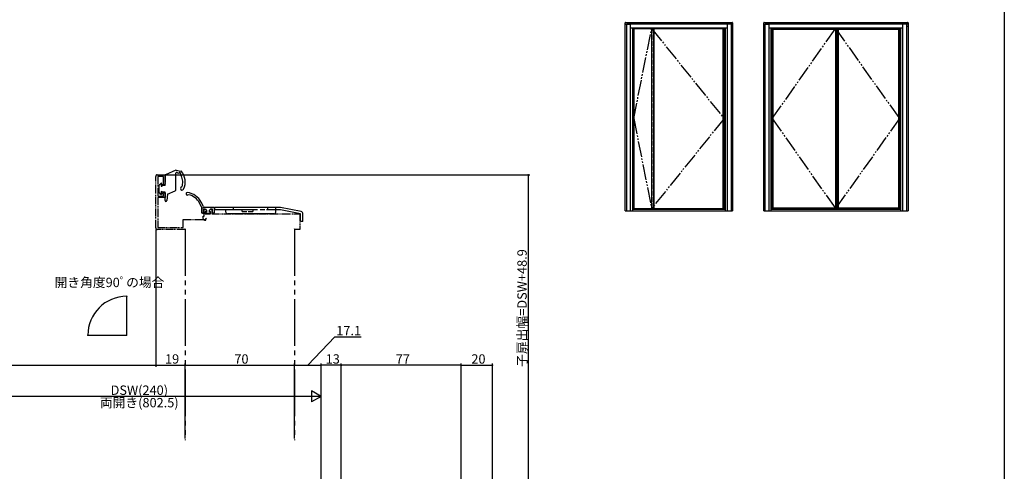
# Model space of a CAD drawing. Extents: x 0 to 1386, y 0 to 2245.
# Drawn here: x 754 to 1386, y 395 to 684 of the extents above; entities that cross this region are included whole.
import ezdxf

# ---------------------------------------------------------------- set-up
doc = ezdxf.new("R2010")
doc.units = 0
doc.linetypes.add('YDIVIDE_1', pattern=[15, 10, -1, 1, -1, 1, -1])
doc.linetypes.add('YHIDDEN_1', pattern=[4, 3, -1])
for name, color, linetype in [('YKK_11', 7, 'CONTINUOUS'), ('YKK_12', 2, 'CONTINUOUS'), ('YKK_13', 4, 'CONTINUOUS'), ('YKK_A1', 4, 'CONTINUOUS'), ('YKK_D', 6, 'CONTINUOUS'), ('YKK_ZWAK', 7, 'CONTINUOUS')]:
    doc.layers.add(name, color=color, linetype=linetype)
doc.styles.get("Standard").update_dxf_attribs({"font": 'txt', "bigfont": 'BIGFONT'})

msp = doc.modelspace()

# ---------------------------------------------------------------- linework, layer by layer
at = {"layer": 'YKK_11', "color": 7, "linetype": 'YDIVIDE_1', "lineweight": -2, "ltscale": 0.5}
for p, q in [((841.4, 550.9), (841.4, 583.9)), ((842.4, 584.9), (847.4, 584.9)), ((846.5, 583.9), (842.7, 583.9)), ((842.7, 583.9), (842.7, 571.2)), ((846.5, 579.42), (846.5, 583.9)), ((847.4, 584.9), (847.4, 578.4)), ((845.92, 578.59), (845.99, 578.91)), ((846.2, 578.4), (845.92, 578.59)), ((845.99, 578.91), (846.5, 579.42)), ((847.4, 578.4), (846.2, 578.4)), ((842.7, 571.2), (846.5, 571.2)), ((847.4, 570.4), (842.7, 570.4)), ((842.7, 570.4), (842.7, 551.2)), ((845.92, 573.21), (846.2, 573.4)), ((845.99, 572.89), (845.92, 573.21)), ((846.5, 572.38), (845.99, 572.89)), ((846.2, 573.4), (847.4, 573.4)), ((846.5, 571.2), (846.5, 572.38)), ((847.4, 573.4), (847.4, 570.4)), ((872.4, 558.5), (872.4, 562.9)), ((872.4, 562.9), (873.2, 562.9)), ((873.2, 562.9), (873.8, 562.2)), ((876, 562.2), (876.6, 562.9)), ((876.6, 562.9), (877.4, 562.9)), ((877.4, 562.9), (877.4, 559.9)), ((859.1, 551.2), (859.1, 556.2)), ((859.1, 556.2), (871.6, 556.2)), ((871.6, 556.2), (872.7, 555.8)), ((873.5, 561.4), (873.2, 561.1)), ((873.2, 561.1), (873.2, 559.9)), ((873.2, 559.9), (876.6, 559.9)), ((873.8, 561.7), (873.5, 561.4)), ((873.6, 555.8), (873.6, 557)), ((873.8, 562.2), (873.8, 561.7)), ((876, 561.7), (876, 562.2)), ((876.3, 561.4), (876, 561.7)), ((876.6, 561.1), (876.3, 561.4)), ((876.6, 559.9), (876.6, 561.1)), ((877.4, 559.9), (933.9, 559.9)), ((933.9, 559.9), (933.9, 549.9)), ((860.1, 549.9), (842.4, 549.9)), ((842.7, 551.2), (859.1, 551.2)), ((860.4, 550.2), (860.1, 549.9)), ((872.7, 555.8), (873.6, 555.8)), ((930.7, 549.9), (930.4, 550.2)), ((933.9, 549.9), (930.7, 549.9))]:
    msp.add_line(p, q, dxfattribs=at)
at = {"layer": 'YKK_11', "color": 7, "linetype": 'YDIVIDE_1', "lineweight": -2}
for p, q in [((871.9, 557), (871.9, 558.5)), ((871.9, 558.5), (872.4, 558.5)), ((872.3, 556), (871.9, 557)), ((873.4, 556.5), (872.9, 556)), ((873.9, 557), (873.4, 556.5)), ((873.6, 557), (873.9, 557)), ((872.9, 556), (872.3, 556))]:
    msp.add_line(p, q, dxfattribs=at)
at = {"layer": 'YKK_11', "color": 7, "linetype": 'YDIVIDE_1', "lineweight": -2, "ltscale": 0.5}
for centre, start, end in [((842.4, 583.9), 90, 180), ((842.4, 550.9), 180, 270)]:
    msp.add_arc(centre, 1, start, end, dxfattribs=at)
at = {"layer": 'YKK_12', "color": 2, "ltscale": 1.5}
for q in [(822.82, 507.03), (797.62, 481.83)]:
    msp.add_line((822.82, 481.83), q, dxfattribs=at)
at = {"layer": 'YKK_13'}
for p, q in [((854.34, 587.88), (847.58, 584.98)), ((854.51, 587.9), (857.63, 587.35)), ((847.4, 578), (847.4, 584.7)), ((854.4, 575.52), (854.4, 586)), ((855.55, 586.09), (856.17, 585.98)), ((855.55, 586.09), (856.17, 585.98)), ((843.7, 573.5), (843.7, 578.3)), ((844.69, 579.41), (843.79, 578.51)), ((845.2, 578.4), (845.2, 579.2)), ((847.4, 578), (845.6, 578)), ((844.69, 572.39), (843.79, 573.29)), ((845.2, 572.6), (845.2, 573.4)), ((847.4, 573.8), (845.6, 573.8)), ((847.4, 568.4), (847.4, 573.8)), ((848.9, 572.5), (848.6, 568.36)), ((848.9, 572.5), (853.79, 574.6)), ((879.4, 562.4), (879.4, 563.9)), ((921.54, 563.9), (879.4, 563.9)), ((906.8, 562.4), (879.4, 562.4)), ((886.4, 560.9), (886.4, 562.4)), ((891.4, 562.4), (891.4, 563.9)), ((896.8, 562.1), (896.8, 562.4)), ((904, 562.1), (904, 562.4)), ((921.4, 562.4), (915.4, 562.4)), ((918.4, 560.9), (918.4, 563.9)), ((934.4, 559.9), (921.4, 562.4)), ((934.68, 561.37), (921.54, 563.9)), ((917.4, 559.9), (887.4, 559.9)), ((934.4, 554.9), (934.4, 559.9)), ((935.9, 554.9), (935.9, 559.9)), ((935.9, 554.9), (934.4, 554.9))]:
    msp.add_line(p, q, dxfattribs=at)
at = {"layer": 'YKK_13', "linetype": 'Continuous', "ltscale": 0.5}
msp.add_line((857.26, 585.2), (857.75, 584.32), dxfattribs=at)
at = {"layer": 'YKK_13', "ltscale": 3}
for p, q in [((870.86, 564.44), (869.61, 566.73)), ((872.1, 564.6), (870.67, 567.29)), ((870.9, 560.6), (870.9, 564.3)), ((872.6, 564.1), (870.9, 563.3)), ((871.9, 562.6), (871.9, 560.6)), ((873.25, 562.9), (872.2, 562.9)), ((872.6, 564.1), (878.6, 564.1)), ((873.25, 562.9), (874, 562)), ((876.55, 562.9), (875.8, 562)), ((877.6, 562.9), (876.55, 562.9)), ((877.9, 560.6), (877.9, 562.6)), ((878.9, 563.8), (878.9, 560.6)), ((871.6, 560.3), (871.2, 560.3)), ((873.49, 560.69), (873.99, 560.19)), ((874, 561.2), (873.7, 561.2)), ((874, 562), (874, 561.2)), ((875.9, 560.1), (874.2, 560.1)), ((875.8, 562), (875.8, 561.2)), ((876.1, 561.2), (875.8, 561.2)), ((876.4, 560.9), (876.4, 560.6)), ((878.6, 560.3), (878.2, 560.3))]:
    msp.add_line(p, q, dxfattribs=at)
at = {"layer": 'YKK_13', "linetype": 'YHIDDEN_1'}
for p, q in [((895.4, 562.4), (895.4, 562.6)), ((895.4, 562.6), (896.8, 562.6)), ((896.8, 562.4), (896.8, 562.6)), ((904, 562.6), (905.4, 562.6)), ((904, 562.4), (904, 562.6)), ((905.4, 562.4), (905.4, 562.6)), ((915.4, 562.4), (908.45, 562.4)), ((913.4, 562.4), (913.4, 563.9)), ((896.8, 561.4), (896.8, 562.1)), ((896.8, 561.4), (904, 561.4)), ((904, 561.4), (904, 562.1))]:
    msp.add_line(p, q, dxfattribs=at)
at = {"layer": 'YKK_13', "linetype": 'YDIVIDE_1', "ltscale": 3}
for p, q in [((860.4, 550.2), (860.4, 414.85)), ((930.4, 550.2), (930.4, 414.85))]:
    msp.add_line(p, q, dxfattribs=at)
at = {"layer": 'YKK_13'}
for centre, radius, start, end in [((854.46, 587.6), 0.3, 80, 113.19859), ((847.7, 584.7), 0.3, 113.19859, 180), ((854.9, 586), 0.5, 28.64194, 180), ((855.6, 586.38), 0.3, 208.64194, 260), ((856.22, 586.27), 0.3, 260, 327.97569), ((856.22, 586.27), 0.3, 260, 327.97569), ((856.9, 585.85), 0.5, 12.02432, 147.97569), ((856.9, 585.85), 0.5, 320.99224, 147.97569), ((857.52, 585.35), 0.3, 140.99224, 208.96793), ((850.01, 580.31), 10.38, 333.44397, 42.71443), ((850.4, 580.25), 8.4, 337.99987, 28.96793), ((844, 578.3), 0.3, 135, 180), ((844.9, 579.2), 0.3, 0, 135), ((845.2, 578), 0.4, 90, 0), ((853.4, 575.52), 1, 293.19859, 0), ((858.4, 576.13), 1, 102.18749, 332.72629), ((844, 573.5), 0.3, 180, 225), ((844.9, 572.6), 0.3, 225, 0), ((845.2, 573.8), 0.4, 0, 270), ((848, 568.4), 0.6, 180, 355.83713), ((887.4, 560.9), 1, 180, 270), ((917.4, 560.9), 1, 270, 0), ((934.4, 559.9), 1.5, 0, 79.11447)]:
    msp.add_arc(centre, radius, start, end, dxfattribs=at)
at = {"layer": 'YKK_13', "ltscale": 3}
for centre, radius, start, end in [((861.65, 572.75), 0.8, 81.89366, 305.63011), ((860.07, 561.66), 12, 28, 81.89366), ((862.41, 571.69), 0.5, 76.88785, 125.63011), ((860.07, 561.66), 10.8, 28, 76.88785), ((872.2, 562.6), 0.3, 90, 180), ((872.6, 564.6), 0.5, 180, 270), ((877.6, 562.6), 0.3, 0, 90), ((878.6, 563.8), 0.3, 0, 90), ((871.2, 560.6), 0.3, 180, 270), ((871.6, 560.6), 0.3, 270, 0), ((873.7, 560.9), 0.3, 90, 225), ((874.2, 560.4), 0.3, 225, 270), ((875.9, 560.6), 0.5, 270, 0), ((876.1, 560.9), 0.3, 0, 90), ((878.2, 560.6), 0.3, 180, 270), ((878.6, 560.6), 0.3, 270, 0)]:
    msp.add_arc(centre, radius, start, end, dxfattribs=at)
at = {"layer": 'YKK_A1', "linetype": 'ByBlock', "lineweight": -2}
for p, q in [((1142.92, 682.61), (1211.37, 682.61)), ((1147.52, 681.61), (1147.52, 682.61)), ((1206.77, 681.61), (1206.77, 682.61)), ((1142.67, 561.91), (1142.67, 682.36)), ((1142.67, 681.46), (1146.17, 681.46)), ((1143.67, 561.91), (1143.67, 681.61)), ((1143.67, 681.61), (1210.62, 681.61)), ((1146.17, 561.91), (1146.17, 681.61)), ((1146.17, 679.01), (1208.12, 679.01)), ((1147.52, 561.91), (1147.52, 679.01)), ((1147.52, 678.21), (1148.17, 678.21)), ((1148.17, 678.64), (1148.17, 563.29)), ((1148.17, 678.64), (1159.67, 678.64)), ((1159.67, 678.64), (1206.12, 678.64)), ((1159.67, 678.64), (1159.67, 563.29)), ((1160.89, 678.64), (1160.89, 563.29)), ((1205.42, 678.64), (1205.42, 563.29)), ((1206.12, 678.64), (1206.12, 563.29)), ((1206.12, 678.21), (1206.77, 678.21)), ((1206.77, 679.01), (1206.77, 561.91)), ((1208.12, 681.61), (1208.12, 561.91)), ((1211.62, 681.46), (1208.12, 681.46)), ((1210.62, 681.61), (1210.62, 561.91)), ((1211.62, 682.36), (1211.62, 561.91)), ((1147.52, 563.76), (1148.17, 563.76)), ((1147.52, 562.86), (1206.77, 562.86)), ((1148.17, 563.29), (1159.67, 563.29)), ((1159.67, 563.29), (1206.12, 563.29)), ((1206.12, 563.76), (1206.77, 563.76)), ((1142.67, 561.91), (1211.62, 561.91))]:
    msp.add_line(p, q, dxfattribs=at)
at = {"layer": 'YKK_A1', "color": 4}
for p, q in [((1231.87, 682.61), (1323.97, 682.61)), ((1236.47, 681.61), (1236.47, 682.61)), ((1319.37, 681.61), (1319.37, 682.61)), ((1231.62, 561.91), (1231.62, 682.36)), ((1231.62, 681.46), (1235.12, 681.46)), ((1232.62, 681.61), (1323.22, 681.61)), ((1232.62, 561.91), (1232.62, 681.61)), ((1235.12, 561.91), (1235.12, 681.61)), ((1235.12, 679.01), (1320.72, 679.01)), ((1236.47, 561.91), (1236.47, 679.01)), ((1236.47, 678.21), (1237.12, 678.21)), ((1237.12, 678.64), (1237.12, 563.29)), ((1237.12, 678.64), (1277.65, 678.64)), ((1237.12, 678.21), (1318.72, 678.21)), ((1237.72, 563.76), (1237.72, 678.21)), ((1277.65, 678.64), (1318.72, 678.64)), ((1277.65, 678.64), (1277.65, 563.29)), ((1277.65, 678.64), (1279.4, 678.64)), ((1278.15, 678.64), (1278.15, 563.29)), ((1278.6, 678.64), (1278.6, 563.29)), ((1278.86, 678.64), (1278.86, 563.29)), ((1279, 678.64), (1279, 563.29)), ((1279.4, 678.64), (1279.4, 563.29)), ((1318.02, 678.64), (1318.02, 563.29)), ((1318.12, 678.21), (1318.12, 563.76)), ((1318.72, 678.64), (1318.72, 563.29)), ((1318.72, 678.21), (1319.37, 678.21)), ((1319.37, 679.01), (1319.37, 561.91)), ((1320.72, 681.61), (1320.72, 561.91)), ((1324.22, 681.46), (1320.72, 681.46)), ((1323.22, 681.61), (1323.22, 561.91)), ((1323.88, 680.26), (1324.7, 680.26)), ((1324.22, 682.36), (1324.22, 561.91)), ((1236.47, 563.76), (1237.12, 563.76)), ((1236.47, 562.86), (1319.37, 562.86)), ((1237.12, 563.76), (1318.72, 563.76)), ((1237.12, 563.29), (1277.65, 563.29)), ((1277.65, 563.29), (1318.72, 563.29)), ((1277.65, 563.29), (1279.4, 563.29)), ((1318.72, 563.76), (1319.37, 563.76)), ((1324.02, 563.76), (1324.46, 563.76)), ((1231.62, 561.91), (1324.22, 561.91))]:
    msp.add_line(p, q, dxfattribs=at)
at = {"layer": 'YKK_A1', "color": 4, "linetype": 'YDIVIDE_1'}
for p, q in [((1148.17, 620.96), (1159.67, 678.64)), ((1237.12, 620.96), (1277.65, 678.64)), ((1277.65, 678.64), (1318.72, 620.96)), ((1148.17, 620.96), (1159.67, 563.29)), ((1237.12, 620.96), (1277.65, 563.29)), ((1318.72, 620.96), (1277.65, 563.29))]:
    msp.add_line(p, q, dxfattribs=at)
at = {"layer": 'YKK_A1', "linetype": 'YDIVIDE_1'}
for p, q in [((1159.67, 678.64), (1206.12, 620.96)), ((1206.12, 620.96), (1159.67, 563.29))]:
    msp.add_line(p, q, dxfattribs=at)
at = {"layer": 'YKK_A1', "linetype": 'YHIDDEN_1', "lineweight": -2}
msp.add_line((1160.62, 678.64), (1160.62, 563.29), dxfattribs=at)
at = {"layer": 'YKK_A1'}
for p, q in [((1161.02, 678.64), (1161.02, 563.29)), ((1182.05, 678.59), (1184.75, 678.59)), ((1182.05, 563.34), (1184.75, 563.34))]:
    msp.add_line(p, q, dxfattribs=at)
at = {"layer": 'YKK_A1', "linetype": 'ByBlock', "lineweight": -2}
for centre, start, end in [((1142.92, 682.36), 90, 180), ((1211.37, 682.36), 0, 90)]:
    msp.add_arc(centre, 0.25, start, end, dxfattribs=at)
at = {"layer": 'YKK_A1', "color": 4}
for centre, start, end in [((1231.87, 682.36), 90, 180), ((1323.97, 682.36), 0, 90)]:
    msp.add_arc(centre, 0.25, start, end, dxfattribs=at)
at = {"layer": 'YKK_D'}
for p, q in [((848.1, 584.9), (1081.5, 584.9)), ((1080.5, 584.9), (1080.5, 346)), ((841.4, 549.9), (841.4, 461.86)), ((841.4, 549.9), (841.4, 461.86)), ((938.95, 462.86), (956.28, 481.04)), ((956.28, 481.04), (973.32, 481.04)), ((425.6, 462.86), (841.4, 462.86)), ((841.4, 462.86), (860.4, 462.86)), ((860.4, 415.85), (860.4, 463.86)), ((860.4, 415.85), (860.4, 463.86)), ((860.4, 462.86), (930.4, 462.86)), ((930.4, 415.85), (930.4, 463.86)), ((930.4, 415.85), (930.4, 463.86)), ((930.4, 462.86), (947.5, 462.86)), ((947.5, 330.5), (947.5, 463.86)), ((947.5, 330.5), (947.5, 463.86)), ((960.5, 462.86), (947.5, 462.86)), ((960.5, 333), (960.5, 463.86)), ((960.5, 333), (960.5, 463.86)), ((1037.5, 462.86), (960.5, 462.86)), ((1037.5, 346.5), (1037.5, 463.86)), ((1037.5, 346.5), (1037.5, 463.86)), ((1037.5, 462.86), (1057.5, 462.86)), ((1057.5, 266), (1057.5, 463.86)), ((940.5, 442.86), (714.5, 442.86)), ((947.5, 330.5), (947.5, 443.86))]:
    msp.add_line(p, q, dxfattribs=at)
at = {"layer": 'YKK_D', "lineweight": -2}
for p, q in [((947.5, 442.86), (935.38, 442.86)), ((947.5, 442.86), (941.44, 446.36)), ((941.44, 446.36), (941.44, 439.36)), ((947.5, 442.86), (941.44, 439.36))]:
    msp.add_line(p, q, dxfattribs=at)
at = {"layer": 'YKK_D', "linetype": 'ByBlock', "const_width": 0.85}
for points in [[(1080.5, 584.79, 1), (1080.5, 585.01, 1)], [(822.72, 507.02, 1), (822.93, 507.02, 1)], [(797.83, 482.13, 1), (797.83, 481.92, 1)], [(841.29, 462.86, 1), (841.51, 462.86, 1)], [(841.51, 462.86, 1), (841.29, 462.86, 1)], [(860.51, 462.86, 1), (860.29, 462.86, 1)], [(860.29, 462.86, 1), (860.51, 462.86, 1)], [(930.29, 462.86, 1), (930.51, 462.86, 1)], [(930.51, 462.86, 1), (930.29, 462.86, 1)], [(947.39, 462.86, 1), (947.61, 462.86, 1)], [(960.61, 462.86, 1), (960.39, 462.86, 1)], [(1037.39, 462.86, 1), (1037.61, 462.86, 1)], [(1037.61, 462.86, 1), (1037.39, 462.86, 1)], [(1057.39, 462.86, 1), (1057.61, 462.86, 1)]]:
    msp.add_lwpolyline(points, format="xyb", close=True, dxfattribs=at)
at = {"layer": 'YKK_D', "ltscale": 1.5}
msp.add_arc((822.82, 482.03), 24.99, 90, 180, dxfattribs=at)
at = {"layer": 'YKK_ZWAK'}
msp.add_line((1386, 2184), (1386, 0), dxfattribs=at)

# ---------------------------------------------------------------- texts
at = {"layer": 'YKK_D'}
msp.add_text('子扉出幅=DSW+48.9', height=6, rotation=90, dxfattribs=at).set_placement((1079.5, 461.81))
for s, p in [('開き角度90ﾟの場合', (776.51, 512.92)), ('17.1', (957.28, 482.04)), ('19', (847.38, 463.86)), ('70', (891.88, 463.86)), ('13', (950.48, 463.86)), ('77', (995.48, 463.86)), ('20', (1043.98, 463.86)), ('DSW(240)', (812.46, 443.86)), ('両開き(802.5)', (805.58, 435.86))]:
    msp.add_text(s, height=6, dxfattribs=at).set_placement(p)

doc.saveas('drawing.dxf')
